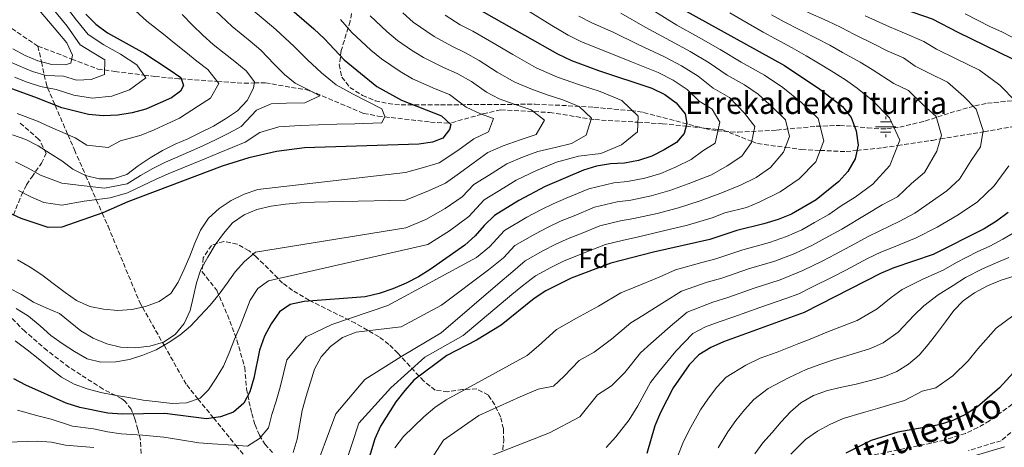
# Model space of a CAD drawing. Units: metres. Extents: x 623499 to 626926, y 4785077 to 4787453.
# Drawn here: x 625139 to 625498, y 4785604 to 4785760 of the extents above; entities that cross this region are included whole.
import ezdxf
from ezdxf.enums import TextEntityAlignment as Align

# ---------------------------------------------------------------- set-up
doc = ezdxf.new("R2010")
doc.units = ezdxf.units.M
doc.header["$MEASUREMENT"] = 0
doc.linetypes.add('DGN Style 3', pattern=[2.435891, 1.739922, -0.695969])
for name, color, linetype, lineweight in [('Barranco lineal', 142, 'DGN Style 3', 13), ('Camino', 7, 'DGN Style 3', 0), ('Curva de nivel directora', 30, 'Continuous', 30), ('Curva de nivel intermedia', 30, 'Continuous', 0), ('Etiqueta de zona arbolada', 92, 'Continuous', 0), ('Fuente-manantial-naciente', 7, 'Continuous', 0), ('Margen derecho', 7, 'Continuous', 0), ('Texto de Fuente', 4, 'Continuous', 0), ('Zona arbolada', 92, 'DGN Style 3', 0)]:
    doc.layers.add(name, color=color, linetype=linetype, lineweight=lineweight)
doc.styles.add('Style-Arial', font='arial.ttf')

# ---------------------------------------------------------------- blocks, each defined once
blk = doc.blocks.new('5NACIE')
at = {"layer": 'Fuente-manantial-naciente', "color": 4, "linetype": 'Continuous', "lineweight": 0, "flags": 128}
for points in [[(0, 0.2812), (0, 0.375)], [(-0.375, 0), (0.375, 0)], [(-0.1875, 0.1875), (0.1875, 0.1875)], [(-0.1875, -0.1875), (0.1875, -0.1875)], [(0, -0.2812), (0, -0.375)]]:
    blk.add_lwpolyline(points, dxfattribs=at)

msp = doc.modelspace()

# ---------------------------------------------------------------- linework, layer by layer
at = {"layer": 'Barranco lineal', "color": 142, "linetype": 'DGN Style 3', "lineweight": 13}
for points in [[(625111.66, 4785778.52, 503.03), (625122.22, 4785767.34, 509.5), (625126.45, 4785762.77, 509.5), (625135.75, 4785756.58, 505), (625145.32, 4785750.21, 504.97)], [(625145.32, 4785750.21, 504.97), (625157.64, 4785745.5, 510), (625167.21, 4785741.84, 514.11), (625169.62, 4785741.49, 515), (625173.43, 4785740.93, 516.32), (625184.05, 4785739.62, 520), (625187.95, 4785739.14, 521.42), (625196.76, 4785738.28, 524.68), (625197.62, 4785738.22, 525), (625210.8, 4785737.34, 530), (625220.59, 4785736.68, 533.68), (625224.3, 4785736.75, 535), (625228.34, 4785736.83, 536.22), (625244.43, 4785734.04, 539.94), (625244.63, 4785733.95, 540), (625264.25, 4785725.63, 545.99), (625269.44, 4785724.7, 547.48), (625271.9, 4785724.42, 545), (625288.62, 4785722.49, 543.24), (625295.54, 4785722.13, 550), (625295.87, 4785722.11, 552.32)], [(625145.32, 4785750.21, 504.97), (625146.58, 4785744.45, 510), (625147.63, 4785739.69, 515), (625148.51, 4785735.66, 519.26), (625148.8, 4785735, 520), (625151.57, 4785728.62, 525), (625156.21, 4785717.91, 530), (625158.63, 4785712.34, 531.58), (625162.74, 4785703.01, 535), (625164.54, 4785698.93, 540), (625166.63, 4785694.19, 545), (625168.79, 4785689.29, 550), (625170.91, 4785684.49, 552.99), (625182.51, 4785656.62, 554.64), (625183.47, 4785654.94, 555), (625190.79, 4785642.11, 560), (625191.36, 4785641.1, 565), (625199.64, 4785626.59, 568.05), (625203.75, 4785621.54, 570), (625209.41, 4785614.59, 575), (625217.57, 4785604.56, 580), (625222.67, 4785598.29, 582.37)], [(625314.3, 4785726.96, 560.18), (625307.71, 4785725.45, 555.15), (625307.4, 4785725.36, 555), (625295.87, 4785722.11, 552.32)], [(625314.3, 4785726.96, 560.18), (625332.16, 4785725.99, 562.28), (625348.68, 4785723.38, 567.86), (625364.41, 4785722.43, 570), (625373.41, 4785721.88, 572.21), (625382.02, 4785720.99, 575), (625393.7, 4785719.8, 580), (625395.41, 4785719.62, 576.93), (625405.93, 4785715.49, 585), (625408.09, 4785714.64, 586.37), (625418.26, 4785713.28, 590), (625424.15, 4785712.48, 592.34), (625430.93, 4785712.16, 595), (625440.4, 4785711.7, 598.58), (625444.35, 4785712.13, 600), (625453.86, 4785713.15, 603.24), (625459.24, 4785713.95, 605), (625471.86, 4785715.83, 609.04), (625474.84, 4785716.33, 610), (625490.35, 4785718.92, 615), (625490.77, 4785718.99, 615.14), (625505.5, 4785721.6, 620)]]:
    msp.add_polyline3d(points, dxfattribs=at)
at = {"layer": 'Camino', "color": 7, "linetype": 'DGN Style 3', "lineweight": 0}
msp.add_polyline3d([(625506.13, 4785613.98, 654.59), (625497.03, 4785606.27, 653.2), (625485.16, 4785602.69, 653.2)], dxfattribs=at)
at = {"layer": 'Curva de nivel directora', "color": 30, "linetype": 'Continuous', "lineweight": 30, "flags": 128}
for points, elevation in [([(625373.81, 4785829.05), (625376.56, 4785824.19), (625382.62, 4785815.64), (625390.05, 4785807.53), (625393.92, 4785803.66), (625405.72, 4785793.07), (625417.93, 4785783.04), (625427.1, 4785777.72), (625431.88, 4785775.61), (625446.87, 4785769.89), (625461.58, 4785763.68), (625471.85, 4785760.14), (625481.18, 4785755.25), (625500.88, 4785745.68)], 625), ([(625230.08, 4785770.31), (625246.04, 4785756.53), (625249.93, 4785752.86), (625257.16, 4785745.15), (625269.08, 4785735.46), (625278.07, 4785730.5), (625292.69, 4785724.81), (625296.08, 4785721.61), (625295.63, 4785719.73), (625293.13, 4785716.63), (625289.41, 4785715.17), (625284.42, 4785714.38), (625242.65, 4785713.14), (625232.47, 4785711.7), (625222.31, 4785709.48), (625212.58, 4785706.45), (625178.19, 4785693.42), (625168.97, 4785689.35), (625154.07, 4785684.2), (625149.01, 4785684.03)], 550), ([(625302.58, 4785765.78), (625335.06, 4785747.38), (625340.09, 4785744.98), (625350, 4785741.3), (625369.5, 4785734.84), (625374.17, 4785732.55), (625378.31, 4785729.46), (625381.64, 4785725.46), (625382.31, 4785722), (625381.26, 4785718.32), (625378.45, 4785715.08), (625374.02, 4785712.34), (625369.51, 4785710.08), (625364.63, 4785708.42), (625359.5, 4785707.52), (625354.41, 4785707.23), (625349.33, 4785706.4), (625344.51, 4785704.97), (625330.5, 4785699.03), (625320.96, 4785693.9)], 575), ([(625162.83, 4785761.85), (625166.45, 4785758.17), (625170.74, 4785755.06), (625184.29, 4785747.48), (625193.22, 4785741.68), (625197.44, 4785738.71), (625198.47, 4785735.89), (625197.33, 4785733.78), (625194.11, 4785731.36), (625184.76, 4785727.15), (625179.71, 4785725.87), (625174.52, 4785725), (625169.11, 4785724.83), (625163.76, 4785725.21), (625153.99, 4785727.66), (625144.19, 4785731.56), (625129.02, 4785737.03)], 525), ([(625380.92, 4785763.59), (625417.88, 4785743.13), (625430.84, 4785734.49), (625439.07, 4785728.14), (625442.28, 4785724.19), (625444.12, 4785719.26), (625444.78, 4785714.12), (625443.69, 4785709.12), (625441.1, 4785704.5), (625437.76, 4785700.77), (625429.46, 4785694.18), (625420.46, 4785688.94), (625415.59, 4785686.97), (625410.41, 4785685.36), (625400.58, 4785682.93), (625390.64, 4785679.71), (625370.07, 4785674.99), (625354.57, 4785671.05), (625340.07, 4785665.52), (625330.76, 4785660.93), (625326.5, 4785658.14), (625314.43, 4785648.46), (625305.5, 4785642.93), (625294.66, 4785637.35), (625282.62, 4785628.3), (625279.23, 4785624.63), (625275.97, 4785620.47), (625270.45, 4785611.61), (625268.39, 4785606.92), (625262.32, 4785587.29)], 600), ([(625320.96, 4785693.9), (625311.97, 4785688.43), (625308.28, 4785684.81), (625305, 4785680.96), (625301.24, 4785677.64), (625288.55, 4785668.73), (625284.24, 4785665.99), (625279.73, 4785663.74), (625274.86, 4785661.65), (625269.87, 4785659.98), (625264.86, 4785658.79), (625242.49, 4785657.03), (625237.45, 4785655.89), (625233.47, 4785653.31), (625230.5, 4785648.95), (625228.09, 4785644.39), (625226.18, 4785639.29), (625224.16, 4785629.11), (625222.66, 4785624.08), (625220.52, 4785619.94), (625216.76, 4785616.68), (625212.01, 4785614.92), (625206.81, 4785614.26), (625191.71, 4785616.19), (625176.02, 4785615.95), (625170.81, 4785616.27), (625160.56, 4785618.43), (625155.6, 4785620), (625140.89, 4785626.51), (625136.47, 4785628.86)], 575), ([(625149.01, 4785684.03), (625139.15, 4785687.38), (625129.63, 4785691.7)], 550), ([(625499.61, 4785689.55), (625495.36, 4785686.39), (625490.81, 4785683.54), (625472.2, 4785674.13), (625457.86, 4785669.32), (625452.99, 4785667.29), (625425.08, 4785653), (625395.7, 4785642.28), (625391.07, 4785640.32), (625386.64, 4785637.65), (625383.12, 4785633.97), (625377.31, 4785625.57), (625372.6, 4785616.53), (625370.55, 4785611.69), (625367.6, 4785601.56)], 625), ([(625510.46, 4785640.93), (625496.48, 4785625.52), (625488.42, 4785618.57), (625484.05, 4785615.83), (625479.36, 4785613.63), (625474.36, 4785612.02), (625459.31, 4785609.41), (625449.55, 4785606.31), (625440.3, 4785601.73)], 650)]:
    msp.add_lwpolyline(points, dxfattribs=dict(at, elevation=elevation))
at = {"layer": 'Curva de nivel intermedia', "color": 30, "linetype": 'Continuous', "lineweight": 0, "flags": 128}
for points, elevation in [([(625138.04, 4785806.39), (625142.32, 4785803.05), (625139.88, 4785798.47), (625137.85, 4785793.71), (625140.44, 4785786.18), (625141.69, 4785781.19), (625144.76, 4785773.16), (625149.33, 4785765.6), (625152.62, 4785761.58), (625155.99, 4785757.5), (625160.79, 4785750.64), (625165.13, 4785747.98), (625169.71, 4785745.15), (625169.57, 4785739.81), (625164.77, 4785737.98), (625159.45, 4785737.76), (625154.65, 4785739.19), (625148.31, 4785739.49), (625143.35, 4785740.95), (625138.68, 4785742.86), (625133.77, 4785745.12)], 515), ([(625137.66, 4785776.75), (625139.92, 4785772.13), (625142.56, 4785767.57), (625145.76, 4785763.3), (625149.17, 4785759.26), (625152.58, 4785755.32), (625155.82, 4785751.44), (625157.96, 4785746.88), (625157.3, 4785744.03), (625155.25, 4785743.32), (625150.36, 4785743.45), (625145.28, 4785744.8), (625140.64, 4785746.82), (625136.15, 4785749.17)], 510), ([(625137.74, 4785725.58), (625145.13, 4785722.83), (625149.67, 4785720.73), (625158.89, 4785716.76), (625163.21, 4785714.12), (625170.96, 4785713.28), (625175.49, 4785715.7), (625183.02, 4785717.68), (625187.79, 4785719.61), (625192.5, 4785721.85), (625197.06, 4785723.89), (625203.92, 4785728.44), (625208.33, 4785731.25), (625211.42, 4785736.56), (625207.34, 4785741.62), (625203.36, 4785744.77), (625199.36, 4785747.94), (625195.12, 4785751.32), (625191.15, 4785754.59), (625185.13, 4785759.33), (625179.48, 4785764.38)], 530), ([(625266.62, 4785761.23), (625272.7, 4785755.55), (625276.57, 4785752.23), (625281.69, 4785748.75), (625286.05, 4785746.01), (625293.46, 4785742.44), (625298.38, 4785740.21), (625303.6, 4785737.25), (625309.12, 4785733.36), (625313.68, 4785730.96), (625319.55, 4785728.86), (625325.45, 4785726.9), (625330.3, 4785723.15), (625327.26, 4785717.91), (625321.45, 4785715.98), (625315.18, 4785713.83), (625309.58, 4785711.45), (625304.26, 4785707.54), (625299.19, 4785703.9), (625294.14, 4785700.16), (625287.88, 4785697.38), (625279.55, 4785694.03), (625256.58, 4785693.49), (625251.42, 4785693.39), (625246.26, 4785693.29), (625241.04, 4785693.02), (625235.77, 4785692.59), (625230.45, 4785691.87), (625225.26, 4785690.66), (625220.58, 4785688.63), (625216.36, 4785685.71), (625213.05, 4785681.81), (625210.07, 4785677.7), (625207.32, 4785673.26), (625204.8, 4785668.77), (625203.23, 4785663.9), (625202.16, 4785658.94), (625200.87, 4785653.81), (625198.69, 4785648.99), (625195.44, 4785644.98), (625191.21, 4785642.23), (625186.13, 4785640.74), (625180.81, 4785640.14), (625175.48, 4785640.37), (625170.45, 4785641.6), (625165.47, 4785643.73), (625161.03, 4785646.31), (625157.14, 4785649.45), (625153.19, 4785652.65), (625148.54, 4785654.62), (625143.72, 4785656.86), (625139.33, 4785659.55), (625134.62, 4785662.07)], 560), ([(625136, 4785717.9), (625140.92, 4785716.16), (625145.36, 4785713.8), (625149.74, 4785711.05), (625154.02, 4785708.31), (625158.07, 4785705.33), (625162.67, 4785703.03), (625167.64, 4785701.8), (625172.81, 4785701.73), (625177.72, 4785703.33), (625181.88, 4785706.57), (625186.32, 4785709.49), (625190.82, 4785712.08), (625195.44, 4785714.39), (625200.01, 4785716.42), (625204.64, 4785718.68), (625209.37, 4785720.99), (625213.76, 4785723.64), (625218.2, 4785726.61), (625221.74, 4785730.4), (625223.98, 4785734.89), (625224.38, 4785737.23), (625221.3, 4785741.22), (625217.24, 4785744.53), (625213.29, 4785747.68), (625209.28, 4785750.82), (625205.5, 4785754.19), (625201.76, 4785757.89), (625198.02, 4785761.71)], 535), ([(625156.07, 4785763.89), (625159.41, 4785759.67), (625163.62, 4785754.41), (625169.39, 4785750.71), (625175.51, 4785747.28), (625181.47, 4785743.41), (625184.75, 4785738.6), (625178.8, 4785734.21), (625172.24, 4785731.92), (625165.17, 4785731.23), (625158.37, 4785732.29), (625151.99, 4785734.35), (625146.25, 4785735.53), (625141.42, 4785737.1), (625136.73, 4785738.91)], 520), ([(625278.53, 4785762.32), (625282.39, 4785758.92), (625290.04, 4785753.76), (625296.5, 4785750.22), (625301.23, 4785747.91), (625306.45, 4785744.96), (625313.03, 4785740.72), (625319.47, 4785737.07), (625325.3, 4785734.59), (625331.28, 4785732.48), (625336.97, 4785730.6), (625342.93, 4785728.17), (625347.42, 4785723.92), (625345.5, 4785717.69), (625340.14, 4785714.7), (625334.13, 4785713.16), (625327.85, 4785711.73), (625322.2, 4785709.71), (625316.55, 4785707.31), (625309.83, 4785702.99), (625304.43, 4785699.71), (625300.25, 4785695.23), (625294.05, 4785690.93), (625286.9, 4785686.99), (625279.61, 4785683.93), (625224.81, 4785675.05), (625220.76, 4785671.69), (625217.39, 4785667.85), (625214.36, 4785663.79), (625211.5, 4785659.68), (625208.19, 4785655.67), (625204.6, 4785651.77), (625201.06, 4785648.04), (625197.13, 4785644.79), (625192.85, 4785641.93), (625188.46, 4785639.46), (625183.61, 4785637.48), (625178.8, 4785635.88), (625173.71, 4785635.06), (625168.27, 4785634.9), (625163.3, 4785636.19), (625158.7, 4785638.77), (625154.48, 4785641.52), (625149.97, 4785644.65), (625146.07, 4785648.18), (625141.9, 4785651.66), (625137.34, 4785654.46)], 565), ([(625324.35, 4785763.07), (625332.98, 4785757.74), (625338.92, 4785754.24), (625343.8, 4785751.81), (625352.71, 4785748.28), (625362.01, 4785744.46), (625371.78, 4785740.59), (625377.27, 4785737.79), (625382.33, 4785734.35), (625386.74, 4785730.18), (625391.48, 4785727.26), (625394.31, 4785722.44), (625392.56, 4785714.81), (625388.12, 4785712.05), (625383.87, 4785708.89), (625378.38, 4785706.15), (625372.76, 4785703.79), (625366.91, 4785702.01), (625360.64, 4785700.77), (625355.6, 4785700.29), (625346.52, 4785698.19), (625338.22, 4785694.71), (625333.44, 4785692.72), (625328.89, 4785690.43), (625323.88, 4785687.78), (625315.73, 4785682.93), (625310.15, 4785676.95), (625305.51, 4785673.11), (625273.11, 4785655.64), (625252.61, 4785648.67), (625243.29, 4785644.11), (625236.23, 4785635.77), (625233.71, 4785625.84), (625232.25, 4785620.71), (625230.68, 4785615.84), (625229.49, 4785610.97), (625226.27, 4785607.05), (625221.88, 4785604.29), (625216.7, 4785604.61), (625209.1, 4785605.12), (625204.09, 4785605.44), (625196.6, 4785606.73), (625191.26, 4785607.52), (625183.48, 4785608.28), (625175.73, 4785608.8), (625170.68, 4785609.49), (625165.56, 4785610.58), (625157.97, 4785611.55), (625150.16, 4785614.11), (625145.27, 4785615.31), (625137.79, 4785617.38)], 580), ([(625210.02, 4785763.21), (625216.22, 4785757.32)], 540), ([(625223.15, 4785763.81), (625228.32, 4785759.54), (625232.2, 4785756.26), (625238.82, 4785750.1), (625243.69, 4785745.22)], 545), ([(625294.03, 4785761.51), (625299.54, 4785758), (625304.08, 4785755.61), (625311.04, 4785751.67), (625318.68, 4785747.09), (625327.26, 4785742.23), (625335.03, 4785738.91), (625343.01, 4785736.1), (625350.6, 4785733.59), (625358.55, 4785730.36), (625364.53, 4785724.69), (625364.22, 4785718.98), (625358.43, 4785714.2), (625350.92, 4785711.06), (625342.74, 4785710.11), (625334.73, 4785707.93), (625327.37, 4785704.8), (625320, 4785701.28), (625315.39, 4785698.45), (625308.2, 4785694.07), (625302.63, 4785688.09), (625295.6, 4785682.85), (625287.73, 4785677.86), (625229.48, 4785664.54)], 570), ([(625342.79, 4785761.11), (625347.52, 4785758.64), (625355.42, 4785755.26), (625364.53, 4785750.77), (625374.07, 4785746.34), (625380.37, 4785743.02), (625386.35, 4785739.24), (625391.85, 4785734.9), (625397.8, 4785731.42), (625403.31, 4785725.77), (625407.04, 4785720.9), (625405.83, 4785715), (625402.29, 4785710.06), (625396.94, 4785706.57), (625391.24, 4785703.19), (625382.74, 4785699.96), (625376.01, 4785697.49), (625369.19, 4785695.59), (625361.79, 4785694.02), (625356.8, 4785693.35), (625348.53, 4785691.41), (625341.14, 4785688.35), (625336.39, 4785686.41), (625331.68, 4785684.2), (625326.81, 4785681.66), (625319.49, 4785677.43), (625315.3, 4785672.95), (625309.79, 4785668.59), (625292.67, 4785655.72), (625277.99, 4785647.78), (625266.47, 4785646.49), (625261.49, 4785645.84), (625256.53, 4785643.87), (625252.15, 4785640.59), (625248.68, 4785636.91), (625246.34, 4785632.42), (625243.26, 4785622.57), (625241.84, 4785617.34), (625239.96, 4785606.82), (625238.46, 4785602)], 585), ([(625369.57, 4785763.38), (625378.64, 4785757.84), (625386.57, 4785753.5), (625394.4, 4785749.01), (625402.06, 4785744.34), (625410.63, 4785739.59), (625417.29, 4785735.15), (625424.3, 4785729.54), (625430.28, 4785723.75), (625432.29, 4785715.69), (625429.34, 4785708), (625423.33, 4785701.79), (625416.36, 4785696.99), (625408.72, 4785693.24), (625404.02, 4785691.3), (625396.15, 4785689.36), (625391.46, 4785687.58), (625382.51, 4785684.89), (625373.74, 4785682.77), (625364.07, 4785680.51), (625359.18, 4785679.47), (625352.56, 4785677.84), (625346.98, 4785675.63), (625342.28, 4785673.79), (625337.27, 4785671.74), (625332.66, 4785669.43), (625327, 4785666.43), (625322.2, 4785662.71), (625318.33, 4785659.54), (625300.53, 4785644.66), (625286.57, 4785636.74), (625274.14, 4785625.59), (625262.47, 4785612.65), (625257.42, 4785597.07)], 595), ([(625275.65, 4785603.67), (625278.79, 4785607.79), (625286.26, 4785614.93), (625290.25, 4785618.34), (625294.41, 4785621.2), (625324.01, 4785637.31), (625328.09, 4785640.84), (625334.72, 4785646.83), (625341.98, 4785650.96), (625350.01, 4785655.37), (625358.17, 4785660.15), (625363.3, 4785662.25), (625372.11, 4785665.97), (625378.14, 4785668.61), (625387.75, 4785671.33), (625392.83, 4785672.65), (625402.66, 4785675.91), (625412.41, 4785678.55), (625418.62, 4785680.76), (625424.3, 4785683.24), (625428.93, 4785685.88), (625434.16, 4785688.8), (625438.65, 4785691.99), (625443.7, 4785695.13), (625450.15, 4785699.86), (625456.39, 4785706.64), (625459.99, 4785715.89), (625456.32, 4785724.01), (625450.06, 4785730.4), (625444.52, 4785734.92), (625440.15, 4785737.88), (625434.97, 4785741.18), (625430.33, 4785744.04), (625425.88, 4785746.69), (625420.68, 4785749.63), (625414.65, 4785752.85), (625410.19, 4785755.35), (625402.32, 4785759.73), (625397.92, 4785762.4)], 605), ([(625283.88, 4785591.73), (625293.4, 4785606.45), (625306.25, 4785615.44), (625321.39, 4785622.21), (625328.02, 4785625.1), (625333.59, 4785626.15), (625337.49, 4785629.8), (625342.94, 4785635.51), (625348.39, 4785638.61), (625354.8, 4785643.25), (625361.78, 4785649.25), (625366.22, 4785651.97), (625374.15, 4785656.94), (625380.26, 4785660.87), (625389.74, 4785664.07), (625395.02, 4785665.6), (625404.74, 4785668.9), (625414.4, 4785671.73), (625421.65, 4785674.54), (625428.13, 4785677.55), (625432.72, 4785680.09), (625438.87, 4785683.42), (625447.74, 4785688.84), (625453.54, 4785692.35), (625459.2, 4785695.21), (625464.36, 4785700.03), (625469.09, 4785704.16), (625473.59, 4785711.9), (625475.21, 4785717.66), (625473.3, 4785724.55), (625468.52, 4785728.76), (625463.23, 4785733.99), (625457.84, 4785736.61), (625449.96, 4785741.7), (625445.51, 4785744.33), (625439.09, 4785747.87), (625434.47, 4785750.5), (625429.71, 4785753.03), (625423.48, 4785756.12), (625417.77, 4785759.07), (625413.2, 4785761.65)], 610), ([(625311.28, 4785601.05), (625332.12, 4785609.12), (625343.18, 4785615), (625349.6, 4785622.94), (625354.79, 4785626.26), (625359.58, 4785631.13), (625365.39, 4785638.34), (625369.15, 4785641.69), (625376.19, 4785647.91), (625382.39, 4785653.13), (625391.73, 4785656.8), (625397.21, 4785658.54), (625406.82, 4785661.89), (625416.39, 4785664.92), (625424.68, 4785668.33), (625431.97, 4785671.85), (625436.51, 4785674.3), (625443.58, 4785678.04), (625448.25, 4785680.66), (625452.74, 4785682.88), (625459.76, 4785686.28), (625465.57, 4785689.22), (625471.96, 4785693.77), (625477.24, 4785697.37), (625481.78, 4785701.68), (625486.1, 4785708.46), (625489.52, 4785713.48), (625490.43, 4785719.44), (625487.88, 4785727.2), (625483.47, 4785731.77), (625477.44, 4785737.08), (625471.02, 4785740.2), (625465.62, 4785742.83), (625461.39, 4785745.94), (625455.41, 4785748.48), (625450.86, 4785750.78), (625443.22, 4785754.56), (625438.6, 4785756.97), (625433.55, 4785759.37), (625426.28, 4785762.62)], 615), ([(625358.13, 4785762.24), (625367.05, 4785757.07), (625376.35, 4785752.09), (625383.47, 4785748.26), (625390.38, 4785744.12), (625396.96, 4785739.62), (625403.38, 4785736.06), (625408.37, 4785732.73), (625413.8, 4785727.66), (625418.29, 4785723.31), (625419.79, 4785717.27), (625417.58, 4785711.5), (625412.81, 4785705.92)], 590), ([(625447.35, 4785761.25), (625456.22, 4785757.23), (625460.86, 4785755.27), (625468.83, 4785751.88), (625473.4, 4785749.04), (625480.6, 4785745.54), (625489.16, 4785741.38), (625496.58, 4785735.95), (625502.47, 4785729.84)], 620), ([(625483.93, 4785761.94), (625488.4, 4785759.67), (625492.91, 4785757.39), (625497.51, 4785755.25), (625503.12, 4785752.41)], 630), ([(625216.22, 4785757.32), (625222.78, 4785752.03), (625226.75, 4785748.74), (625231.6, 4785743.66), (625235.31, 4785739.87), (625239.28, 4785736.64), (625243.83, 4785734.38), (625248.28, 4785732.02), (625242.73, 4785729.56), (625236.06, 4785729.36), (625230.47, 4785729.2), (625225.18, 4785726.8), (625219.57, 4785720.9), (625215.02, 4785718.42), (625210.44, 4785716.14), (625205.73, 4785714.01), (625201.09, 4785711.92), (625191.84, 4785707.84), (625187.28, 4785705.52), (625182.76, 4785702.99), (625177.88, 4785700.02), (625169.63, 4785698.33), (625160.13, 4785699.46), (625154.04, 4785700.27), (625146.21, 4785703.16), (625141.77, 4785705.68), (625137.16, 4785708.01)], 540), ([(625255.85, 4785759.87), (625259.98, 4785755.22), (625266.87, 4785748.77), (625270.74, 4785745.54), (625277.58, 4785740.89), (625282.06, 4785738.25), (625290.42, 4785734.65), (625295.54, 4785732.51), (625301.73, 4785727.98), (625306.86, 4785725.55), (625311.7, 4785723.8), (625309.79, 4785718.98), (625304.49, 4785716.39), (625298.69, 4785712.08), (625291.77, 4785707.66), (625286.15, 4785705.88), (625279.49, 4785704.13), (625225.57, 4785697.91), (625220.66, 4785696.2), (625215.93, 4785693.89), (625211.54, 4785690.97), (625207.61, 4785687.45), (625204.64, 4785683.11), (625202.57, 4785678.3), (625200.72, 4785673.54), (625198.7, 4785668.78), (625196.51, 4785664.07), (625193.82, 4785659.91), (625189.6, 4785656.99), (625184.58, 4785655.17), (625179.66, 4785654.13), (625174.44, 4785653.75), (625169.27, 4785654.21), (625164.25, 4785655.16), (625159.37, 4785657.46), (625155.26, 4785660.32), (625150.92, 4785663.57), (625146.75, 4785666.82), (625142.53, 4785669.57), (625137.87, 4785672.26)], 555), ([(625243.69, 4785745.22), (625248.82, 4785740.41), (625254.18, 4785736.05), (625260.17, 4785732.74), (625270.88, 4785727.3), (625271.94, 4785724.5), (625270.94, 4785722.17), (625261.07, 4785721.89), (625254.41, 4785721.7), (625247.75, 4785721.5), (625241.08, 4785721.3), (625233.26, 4785720.7), (625226.39, 4785718.72), (625220.94, 4785715.19), (625216.28, 4785713.21), (625211.51, 4785711.3), (625206.82, 4785709.34), (625202.16, 4785707.41), (625192.86, 4785703.6), (625188.24, 4785701.56), (625183.64, 4785699.4), (625178.04, 4785696.72), (625171.63, 4785694.86), (625162.19, 4785693.59), (625154.06, 4785692.23), (625147.52, 4785693.19), (625142.68, 4785695.27), (625138.19, 4785697.56)], 545), ([(625412.81, 4785705.92), (625407.58, 4785702.32), (625401.86, 4785699.51), (625394.72, 4785696.53), (625387.1, 4785693.77), (625379.26, 4785691.19), (625371.46, 4785689.18), (625362.93, 4785687.27), (625357.99, 4785686.41), (625350.54, 4785684.62), (625344.06, 4785681.99), (625339.33, 4785680.1), (625334.48, 4785677.97), (625329.73, 4785675.54), (625323.24, 4785671.93), (625317.9, 4785667.27), (625314.06, 4785664.06), (625292.54, 4785645.57), (625277.87, 4785636.91), (625264.65, 4785628.64), (625254.06, 4785616.09), (625245.2, 4785592.26)], 590), ([(625499.88, 4785706.57), (625494.48, 4785699.2), (625488.42, 4785693.46), (625481.39, 4785688.65), (625473.73, 4785684.12), (625465.98, 4785680.21), (625457.73, 4785676.91), (625453.06, 4785674.99), (625448.28, 4785672.67), (625440.3, 4785668.52), (625435.8, 4785666.15), (625427.71, 4785662.11), (625423.18, 4785659.8), (625418.39, 4785658.1), (625408.9, 4785654.87), (625399.4, 4785651.49), (625393.72, 4785649.54), (625389.04, 4785647.75), (625384.51, 4785645.39), (625378.24, 4785638.88), (625372.08, 4785631.41)], 620), ([(625502.08, 4785682.28), (625497.62, 4785679.75), (625492.9, 4785677.28), (625488.26, 4785675.12), (625480.71, 4785671.26), (625475.87, 4785668.53), (625468.38, 4785665.23), (625460.89, 4785661.41), (625456.85, 4785658.45), (625451.74, 4785654.32), (625444.5, 4785650.17), (625438.14, 4785647.74), (625433.44, 4785645.88), (625427.94, 4785643.53), (625423.1, 4785641.77), (625415.3, 4785638.61), (625409.04, 4785636.33), (625403.84, 4785633.81), (625396.68, 4785629.47), (625393.23, 4785625.74), (625390.2, 4785621.75), (625387.26, 4785617.53), (625383.17, 4785610.09), (625380.81, 4785605.4), (625379, 4785600.7)], 630), ([(625499.88, 4785673.1), (625494.99, 4785671.03), (625490.18, 4785668.96), (625484, 4785665.75), (625479.55, 4785662.93), (625474.04, 4785659.5), (625468.78, 4785655.52), (625465.16, 4785651.88), (625459.4, 4785645.91), (625453.97, 4785641.95), (625449.36, 4785639.88), (625441.09, 4785637.3), (625436.14, 4785635.86), (625430.8, 4785634.06), (625425.82, 4785632.25), (625419.61, 4785629.36), (625411.97, 4785625.33), (625406.73, 4785621.3), (625403.33, 4785617.5), (625400.12, 4785613.65), (625397.2, 4785609.5), (625393.73, 4785603.65)], 635), ([(625229.48, 4785664.54), (625225.64, 4785661.8), (625222.84, 4785657.52), (625221.04, 4785652.82), (625219.19, 4785648.01), (625217.06, 4785643.25), (625215.16, 4785638.26), (625213.09, 4785633.5), (625210.4, 4785629.12), (625207.54, 4785624.79), (625204.59, 4785621.84), (625199.57, 4785620.08), (625194.36, 4785619.81), (625189.18, 4785620.43), (625183.78, 4785621.1), (625178.54, 4785622), (625173.25, 4785622.84), (625168.23, 4785623.8), (625163.26, 4785625.14), (625158.56, 4785626.88), (625153.9, 4785629.46), (625149.56, 4785632.87), (625145.44, 4785636.24), (625141.32, 4785639.43), (625137.04, 4785642.74)], 570), ([(625497.08, 4785664.78), (625492.09, 4785662.81), (625487.29, 4785660.24), (625483.22, 4785657.34), (625479.7, 4785653.78), (625476.68, 4785649.64), (625473.48, 4785645.31), (625470.39, 4785641.35), (625467.06, 4785637.5), (625463.23, 4785634.23), (625458.92, 4785631.56), (625454.23, 4785629.6), (625449.28, 4785628.17), (625444.04, 4785626.86), (625438.85, 4785625.84), (625433.66, 4785624.59), (625428.55, 4785622.73), (625423.93, 4785620.11), (625420.1, 4785616.85), (625416.77, 4785613.12), (625413.44, 4785609.27), (625410.05, 4785605.54), (625407.14, 4785601.46)], 640), ([(625502.14, 4785666.45), (625497.08, 4785664.78)], 640), ([(625501.28, 4785651.87), (625495.16, 4785647.28), (625488.53, 4785639.73), (625484.98, 4785635.41), (625479.4, 4785629.96), (625473.21, 4785625.56), (625468.25, 4785624.33), (625461.71, 4785620.93), (625456.77, 4785619.5), (625451.91, 4785618.03), (625446.79, 4785616.58), (625439.36, 4785614.34), (625434.42, 4785612.23), (625429.93, 4785609.71), (625425.56, 4785606.7), (625420.25, 4785601.31)], 645), ([(625372.08, 4785631.41), (625368.99, 4785627.44), (625364.37, 4785619.01), (625361.2, 4785613.91), (625356.28, 4785607.71), (625352.76, 4785603.84)], 620), ([(625165.67, 4785603.77), (625155.37, 4785604.68), (625150.28, 4785605.76), (625145.07, 4785606.14), (625134.11, 4785605.72)], 585)]:
    msp.add_lwpolyline(points, dxfattribs=dict(at, elevation=elevation))
at = {"layer": 'Margen derecho', "color": 7, "linetype": 'Continuous', "lineweight": 0}
msp.add_polyline3d([(625485.59, 4785600.21, 653.2), (625498.25, 4785604.03, 653.2)], dxfattribs=at)
at = {"layer": 'Zona arbolada', "color": 92, "linetype": 'DGN Style 3', "lineweight": 0}
for points in [[(625260.3, 4785764.48, 564.74), (625259.31, 4785759.31, 563.35), (625256.08, 4785748.6, 560.51), (625255.36, 4785743.51, 559.43), (625256.23, 4785738.9, 558.83), (625259.26, 4785735.14, 558.88), (625263.82, 4785732.2, 559.56), (625268.46, 4785730.3, 560.67), (625273.16, 4785729.21, 562.08), (625277.91, 4785728.73, 563.69), (625292.34, 4785728.8, 568.46), (625326.83, 4785729, 577.7), (625338.91, 4785728.47, 581.34), (625348.36, 4785727.86, 584.58), (625361.89, 4785726.67, 589.58), (625366.49, 4785725.99, 591.37), (625388.85, 4785720.11, 601.08), (625393.38, 4785719.29, 603.01), (625401.01, 4785718.79, 606.04), (625415.16, 4785719.59, 611), (625429.54, 4785720.96, 615.25), (625438.15, 4785721.28, 617.48), (625443.11, 4785720.96, 617.55), (625448.19, 4785720.37, 616.44), (625453.15, 4785720.01, 615.79), (625455.32, 4785720.06, 616.09), (625459.99, 4785720.61, 617.37), (625469.23, 4785722.87, 620.22), (625478.38, 4785725.81, 623.47), (625487.47, 4785728.45, 627.13), (625492, 4785729.35, 629.13), (625507.51, 4785730.91, 636.44)], [(625260.3, 4785764.48, 564.74), (625259.31, 4785759.31, 563.35), (625256.08, 4785748.6, 560.51), (625255.36, 4785743.51, 559.43), (625256.23, 4785738.9, 558.83), (625259.26, 4785735.14, 558.88), (625263.82, 4785732.2, 559.56), (625268.46, 4785730.3, 560.67), (625273.16, 4785729.21, 562.08), (625277.91, 4785728.73, 563.69), (625292.34, 4785728.8, 568.46), (625326.83, 4785729, 577.7), (625338.91, 4785728.47, 581.34), (625348.36, 4785727.86, 584.58), (625361.89, 4785726.67, 589.58), (625366.49, 4785725.99, 591.37), (625388.85, 4785720.11, 601.08), (625393.38, 4785719.29, 603.01), (625401.01, 4785718.79, 606.04), (625415.16, 4785719.59, 611), (625429.54, 4785720.96, 615.25), (625438.15, 4785721.28, 617.48), (625443.11, 4785720.96, 617.55), (625448.19, 4785720.37, 616.44), (625453.15, 4785720.01, 615.79), (625455.32, 4785720.06, 616.09), (625459.99, 4785720.61, 617.37), (625469.23, 4785722.87, 620.22), (625478.38, 4785725.81, 623.47), (625487.47, 4785728.45, 627.13), (625492, 4785729.35, 629.13), (625507.51, 4785730.91, 636.44)], [(625136.33, 4785688.58, 565.54), (625139.29, 4785695.88, 564.73), (625141.17, 4785699.6, 562.31), (625143.05, 4785702.44, 558.15), (625146.57, 4785707.45, 549.06), (625148.31, 4785711.06, 546.15), (625146.22, 4785715.55, 547.09), (625145.62, 4785716.18, 546.96), (625138.5, 4785722.38, 543.62)], [(625136.33, 4785688.58, 565.54), (625139.29, 4785695.88, 564.73), (625141.17, 4785699.6, 562.31), (625143.05, 4785702.44, 558.15), (625146.57, 4785707.45, 549.06), (625148.31, 4785711.06, 546.15), (625146.22, 4785715.55, 547.09), (625145.62, 4785716.18, 546.96), (625138.5, 4785722.38, 543.62)], [(625315.09, 4785602.97, 632.03), (625315.4, 4785606.28, 630.04), (625315.27, 4785610.6, 627.9), (625314.21, 4785614.98, 625.81), (625312.19, 4785619.34, 623.84), (625309.78, 4785622.85, 622.36), (625305.6, 4785625.15, 620.92), (625300.38, 4785624.93, 619.78), (625295.02, 4785624.12, 618.64), (625290.4, 4785624.67, 617.17), (625286.17, 4785628.02, 614.84), (625276.75, 4785638.17, 608.57), (625273.46, 4785641.38, 606.51), (625269.89, 4785644.19, 604.53), (625261.25, 4785649.11, 600.53), (625244.43, 4785657.47, 593.24), (625238.27, 4785661.04, 590.27), (625234.67, 4785663.78, 588.27), (625224.92, 4785673.45, 582), (625222.4, 4785675.55, 580.51), (625218.1, 4785677.96, 578.52), (625213.14, 4785678.98, 576.65), (625208.64, 4785677.53, 574.93), (625205.67, 4785673.01, 574.16), (625205.26, 4785667.91, 574.78), (625210.61, 4785661.12, 577.72), (625214.49, 4785652.16, 579.83), (625217.99, 4785642.94, 581.88), (625220.83, 4785632.99, 584), (625221.46, 4785625.23, 585.39), (625222.37, 4785620.6, 587.09), (625223.37, 4785616.19, 589.64), (625224.59, 4785612.07, 592.75), (625226.18, 4785608.29, 596.14), (625228.25, 4785604.92, 599.53), (625230.96, 4785602, 602.66)], [(625315.09, 4785602.97, 632.03), (625315.4, 4785606.28, 630.04), (625315.27, 4785610.6, 627.9), (625314.21, 4785614.98, 625.81), (625312.19, 4785619.34, 623.84), (625309.78, 4785622.85, 622.36), (625305.6, 4785625.15, 620.92), (625300.38, 4785624.93, 619.78), (625295.02, 4785624.12, 618.64), (625290.4, 4785624.67, 617.17), (625286.17, 4785628.02, 614.84), (625276.75, 4785638.17, 608.57), (625273.46, 4785641.38, 606.51), (625269.89, 4785644.19, 604.53), (625261.25, 4785649.11, 600.53), (625244.43, 4785657.47, 593.24), (625238.27, 4785661.04, 590.27), (625234.67, 4785663.78, 588.27), (625224.92, 4785673.45, 582), (625222.4, 4785675.55, 580.51), (625218.1, 4785677.96, 578.52), (625213.14, 4785678.98, 576.65), (625208.64, 4785677.53, 574.93), (625205.67, 4785673.01, 574.16), (625205.26, 4785667.91, 574.78), (625210.61, 4785661.12, 577.72), (625214.49, 4785652.16, 579.83), (625217.99, 4785642.94, 581.88), (625220.83, 4785632.99, 584), (625221.46, 4785625.23, 585.39), (625222.37, 4785620.6, 587.09), (625223.37, 4785616.19, 589.64), (625224.59, 4785612.07, 592.75), (625226.18, 4785608.29, 596.14), (625228.25, 4785604.92, 599.53), (625230.96, 4785602, 602.66)], [(625183.03, 4785601.56, 597.87), (625182.75, 4785606.51, 597.43), (625181.83, 4785610.33, 597.06), (625180.69, 4785614.27, 594.31), (625179.35, 4785617.78, 590.04), (625176.97, 4785620.79, 586.89), (625175.92, 4785621.59, 586.55), (625169.12, 4785625.08, 586.55), (625156.74, 4785633.03, 585.21), (625148.68, 4785639.16, 584.13), (625140.6, 4785646.14, 582.71), (625133.29, 4785653.42, 580.77)], [(625183.03, 4785601.56, 597.87), (625182.75, 4785606.51, 597.43), (625181.83, 4785610.33, 597.06), (625180.69, 4785614.27, 594.31), (625179.35, 4785617.78, 590.04), (625176.97, 4785620.79, 586.89), (625175.92, 4785621.59, 586.55), (625169.12, 4785625.08, 586.55), (625156.74, 4785633.03, 585.21), (625148.68, 4785639.16, 584.13), (625140.6, 4785646.14, 582.71), (625133.29, 4785653.42, 580.77)], [(625505.05, 4785622.38, 669.8), (625492.8, 4785613.57, 668.75), (625488.5, 4785611.06, 668.36), (625483.99, 4785608.94, 667.96), (625476.33, 4785606.5, 667.3), (625471.48, 4785605.33, 666.88), (625433.65, 4785597.74, 663.69)], [(625505.05, 4785622.38, 669.8), (625492.8, 4785613.57, 668.75), (625488.5, 4785611.06, 668.36), (625483.99, 4785608.94, 667.96), (625476.33, 4785606.5, 667.3), (625471.48, 4785605.33, 666.88), (625433.65, 4785597.74, 663.69)]]:
    msp.add_polyline3d(points, dxfattribs=at)

# ---------------------------------------------------------------- block references
at = {"layer": 'Fuente-manantial-naciente', "color": 7, "linetype": 'Continuous', "lineweight": 0, "xscale": 10, "yscale": 10, "zscale": 10}
msp.add_blockref('5NACIE', (625454.88, 4785720.73, 604.2), dxfattribs=at)

# ---------------------------------------------------------------- texts
at = {"color": 7, "linetype": 'Continuous', "lineweight": 0, "style": 'Style-Arial'}
msp.add_text('Itzulegiko', height=9, rotation=20.7074, dxfattribs=at).set_placement((625471.73, 4785605.78, 651.87), align=Align.CENTER)
at = {"layer": 'Etiqueta de zona arbolada', "color": 92, "linetype": 'Continuous', "lineweight": 0, "style": 'Style-Arial'}
msp.add_text('Fd', height=7, dxfattribs=at).set_placement((625348.19, 4785672.8, 596.85), align=Align.MIDDLE_CENTER)
at = {"layer": 'Texto de Fuente', "color": 4, "linetype": 'Continuous', "lineweight": 0, "style": 'Style-Arial'}
msp.add_text('Errekaldeko Iturria', height=8, dxfattribs=at).set_placement((625381.64, 4785725.46, 575))

doc.saveas('drawing.dxf')
